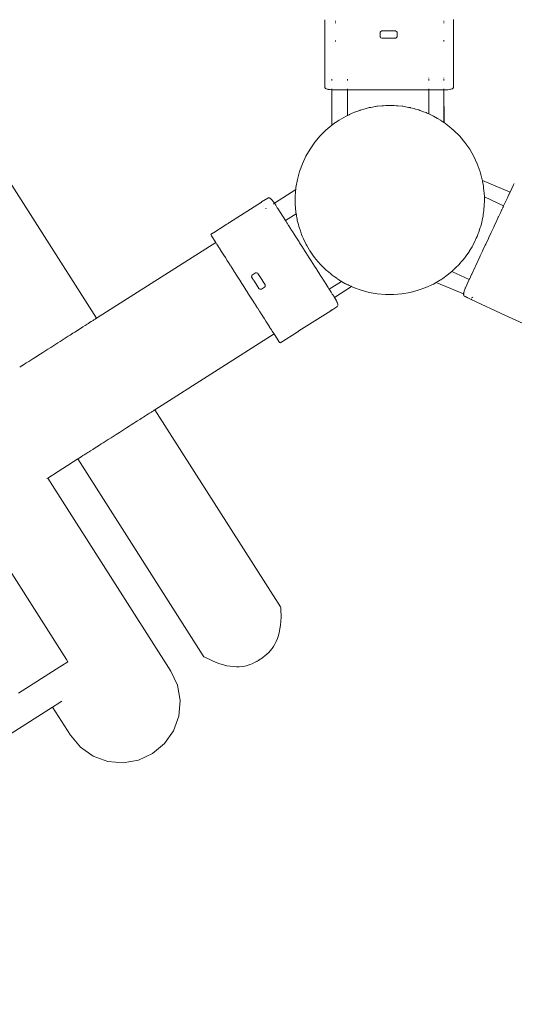
# Model space of a CAD drawing. Units: millimetres. Extents: x 1310 to 3615, y 912 to 1516.
# Drawn here: x 1583 to 1620, y 956 to 1029 of the extents above; entities that cross this region are included whole.
import ezdxf

# ---------------------------------------------------------------- set-up
doc = ezdxf.new("R2010")
doc.units = ezdxf.units.MM
doc.layers.get('Defpoints').update_dxf_attribs({"color": 250})
doc.layers.add('0-03 wymiary', color=6, linetype='Continuous', lineweight=5)
doc.layers.add('ProfileEdges_Nr_Pióra__7', color=7, linetype='Continuous', lineweight=18)
doc.styles.add('1-20 romans', font='romans.shx', dxfattribs={"width": 0.7, "height": 5})
doc.dimstyles.new('1-20', dxfattribs={"dimtxt": 5, "dimasz": 0.2, "dimexe": 2, "dimexo": 12.5, "dimgap": 1.25, "dimtad": 1, "dimdec": 0, "dimrnd": 0.5, "dimtxsty": '1-20 romans', "dimblk": 'BG dim mark', "dimcen": 0, "dimclrd": 256, "dimclre": 256, "dimclrt": 11, "dimadec": 0, "dimazin": 0, "dimtfac": 1, "dimtdec": 0, "dimtix": 1, "dimtmove": 1, "dimatfit": 3, "dimfxl": 0.5, "dimfxlon": 1, "dimarcsym": 0})

# ---------------------------------------------------------------- blocks, each defined once
blk = doc.blocks.new('BG dim mark')
for p, q in [((0, -10), (0, 10)), ((10, 0), (-10, 0))]:
    blk.add_line(p, q)
at = {"color": 0, "linetype": 'ByBlock', "const_width": 1.5}
blk.add_lwpolyline([(5, 5), (-5, -5)], dxfattribs=at)
blk = doc.blocks.new('*D39')
at = {"layer": '0-03 wymiary', "lineweight": -2, "transparency": 16777216}
for p, q in [((1462.361, 1182.464), (1460.261, 1182.464)), ((1462.261, 924.456), (1462.261, 1182.264)), ((1462.361, 924.256), (1460.261, 924.256))]:
    blk.add_line(p, q, dxfattribs=at)
at = {"layer": 'Defpoints', "color": 0, "transparency": 16777216}
for p in [(1462.261, 1182.464), (1610.466, 1182.464), (1498.224, 924.256)]:
    blk.add_point(p, dxfattribs=at)
at = {"layer": '0-03 wymiary', "lineweight": -2, "transparency": 16777216, "xscale": 0.2, "yscale": 0.2, "zscale": 0.2}
for p, rotation in [((1462.261, 1182.464), 90), ((1462.261, 924.256), 270)]:
    blk.add_blockref('BG dim mark', p, dxfattribs=dict(at, rotation=rotation))
at = {"layer": '0-03 wymiary', "color": 11, "transparency": 16777216, "insert": (1458.511, 1053.36), "char_height": 5, "attachment_point": 5, "rotation": 90, "style": '1-20 romans', "bg_fill": 3, "box_fill_scale": 1.1, "bg_fill_color": 256, "bg_fill_true_color": 13158600, "bg_fill_transparency": 0}
blk.add_mtext('258', dxfattribs=at)
blk = doc.blocks.new('*D40')
at = {"layer": '0-03 wymiary', "lineweight": -2, "transparency": 16777216}
for p, q in [((1478.701, 914.475), (1478.701, 912.375)), ((1478.901, 914.375), (1734.465, 914.375)), ((1734.665, 914.475), (1734.665, 912.375))]:
    blk.add_line(p, q, dxfattribs=at)
at = {"layer": 'Defpoints', "color": 0, "transparency": 16777216}
for p in [(1734.665, 968.917), (1478.701, 948.751), (1734.665, 914.375)]:
    blk.add_point(p, dxfattribs=at)
at = {"layer": '0-03 wymiary', "lineweight": -2, "transparency": 16777216, "xscale": 0.2, "yscale": 0.2, "zscale": 0.2, "rotation": 180}
blk.add_blockref('BG dim mark', (1478.701, 914.375), dxfattribs=at)
at = {"layer": '0-03 wymiary', "lineweight": -2, "transparency": 16777216, "xscale": 0.2, "yscale": 0.2, "zscale": 0.2}
blk.add_blockref('BG dim mark', (1734.665, 914.375), dxfattribs=at)
at = {"layer": '0-03 wymiary', "color": 11, "transparency": 16777216, "insert": (1606.683, 918.125), "char_height": 5, "attachment_point": 5, "style": '1-20 romans', "bg_fill": 3, "box_fill_scale": 1.1, "bg_fill_color": 256, "bg_fill_true_color": 13158600, "bg_fill_transparency": 0}
blk.add_mtext('256', dxfattribs=at)

msp = doc.modelspace()

# ---------------------------------------------------------------- linework, layer by layer
at = {"layer": 'ProfileEdges_Nr_Pióra__7', "linetype": 'Continuous', "flags": 128}
for points in [[(1605.884, 1029.44), (1605.884, 1029.399)], [(1605.884, 1029.399), (1605.884, 1029.356)], [(1605.884, 1029.356), (1605.884, 1029.343)], [(1605.884, 1029.343), (1605.884, 1029.322)], [(1605.884, 1029.322), (1605.884, 1029.301)], [(1605.885, 1029.238), (1605.884, 1029.301)], [(1605.884, 1028.036), (1605.884, 1029.236)], [(1606.677, 1029.364), (1606.677, 1029.342)], [(1606.677, 1029.329), (1606.677, 1029.313)], [(1606.677, 1029.231), (1606.677, 1029.22)], [(1606.677, 1029.22), (1606.677, 1029.206)], [(1606.677, 1029.206), (1606.677, 1029.189)], [(1614.775, 1029.366), (1614.775, 1029.342)], [(1614.775, 1029.342), (1614.775, 1029.329)], [(1614.775, 1029.329), (1614.775, 1029.313)], [(1614.775, 1029.232), (1614.775, 1029.192)], [(1615.495, 1029.423), (1615.495, 1029.449)], [(1615.495, 1029.365), (1615.495, 1029.423)], [(1615.495, 1029.356), (1615.495, 1029.325)], [(1615.495, 1029.272), (1615.495, 1029.325)], [(1615.495, 1029.272), (1615.495, 1029.236)], [(1615.495, 1029.235), (1615.495, 1028.036)], [(1610.009, 1028.383), (1610.01, 1028.47)], [(1610.023, 1028.504), (1610.01, 1028.47)], [(1610.025, 1028.51), (1610.039, 1028.527)], [(1610.039, 1028.527), (1610.077, 1028.574)], [(1610.133, 1028.604), (1610.077, 1028.574)], [(1610.176, 1028.613), (1610.133, 1028.604)], [(1610.176, 1028.613), (1610.303, 1028.613)], [(1610.303, 1028.613), (1610.319, 1028.613)], [(1610.319, 1028.613), (1610.585, 1028.612)], [(1610.585, 1028.612), (1610.601, 1028.612)], [(1610.601, 1028.612), (1610.867, 1028.612)], [(1610.867, 1028.612), (1610.884, 1028.612)], [(1610.884, 1028.612), (1611.149, 1028.611)], [(1611.165, 1028.605), (1611.149, 1028.611)], [(1611.189, 1028.597), (1611.165, 1028.605)], [(1611.255, 1028.545), (1611.189, 1028.597)], [(1611.277, 1028.51), (1611.255, 1028.545)], [(1611.292, 1028.47), (1611.277, 1028.51)], [(1611.292, 1028.204), (1611.292, 1028.47)], [(1605.884, 1027.936), (1605.884, 1028.036)], [(1605.884, 1027.936), (1605.884, 1027.895)], [(1605.884, 1027.83), (1605.884, 1027.895)], [(1605.884, 1027.79), (1605.884, 1027.83)], [(1605.884, 1027.79), (1605.884, 1027.327)], [(1605.887, 1027.327), (1605.884, 1027.79)], [(1606.678, 1027.904), (1606.678, 1027.877)], [(1606.678, 1027.852), (1606.678, 1027.834)], [(1606.678, 1027.834), (1606.678, 1027.824)], [(1610.009, 1028.383), (1610.01, 1028.204)], [(1610.023, 1028.17), (1610.01, 1028.204)], [(1610.038, 1028.148), (1610.025, 1028.164)], [(1610.077, 1028.1), (1610.038, 1028.148)], [(1610.154, 1028.063), (1610.077, 1028.1)], [(1610.154, 1028.063), (1610.303, 1028.063)], [(1610.303, 1028.063), (1610.318, 1028.063)], [(1610.318, 1028.063), (1610.585, 1028.063)], [(1610.585, 1028.063), (1610.6, 1028.063)], [(1610.6, 1028.063), (1610.868, 1028.063)], [(1610.868, 1028.063), (1610.883, 1028.063)], [(1610.883, 1028.063), (1611.149, 1028.063)], [(1611.15, 1028.064), (1611.165, 1028.069)], [(1611.165, 1028.069), (1611.189, 1028.078)], [(1611.189, 1028.078), (1611.255, 1028.129)], [(1611.255, 1028.129), (1611.277, 1028.164)], [(1611.277, 1028.164), (1611.292, 1028.204)], [(1614.776, 1027.906), (1614.776, 1027.879)], [(1614.776, 1027.853), (1614.776, 1027.824)], [(1615.495, 1027.859), (1615.494, 1027.807)], [(1615.494, 1027.705), (1615.494, 1027.807)], [(1615.494, 1027.549), (1615.494, 1027.705)], [(1615.495, 1028.036), (1615.495, 1027.936)], [(1615.495, 1027.936), (1615.495, 1027.859)], [(1605.884, 1027.327), (1605.884, 1027.262)], [(1605.884, 1027.22), (1605.884, 1027.262)], [(1605.884, 1027.22), (1605.884, 1027.208)], [(1605.884, 1027.208), (1605.884, 1025.006)], [(1605.89, 1026.577), (1605.884, 1027.208)], [(1605.887, 1027.268), (1605.887, 1027.319)], [(1605.887, 1027.223), (1605.887, 1027.255)], [(1605.89, 1026.577), (1605.887, 1027.206)], [(1615.492, 1027.206), (1615.49, 1026.439)], [(1615.492, 1027.327), (1615.493, 1027.506)], [(1615.492, 1027.298), (1615.494, 1027.327)], [(1615.492, 1027.298), (1615.492, 1027.327)], [(1615.493, 1027.242), (1615.492, 1027.285)], [(1615.492, 1027.243), (1615.492, 1027.285)], [(1615.494, 1027.208), (1615.492, 1027.233)], [(1615.492, 1027.233), (1615.492, 1027.209)], [(1615.492, 1027.206), (1615.495, 1024.975)], [(1615.493, 1027.538), (1615.494, 1027.549)], [(1615.493, 1027.538), (1615.493, 1027.506)], [(1615.493, 1027.506), (1615.494, 1027.327)], [(1615.494, 1027.208), (1615.494, 1027.238)], [(1615.495, 1024.975), (1615.494, 1027.208)], [(1605.891, 1026.47), (1605.889, 1026.375)], [(1605.889, 1026.375), (1605.894, 1025.83)], [(1605.89, 1026.545), (1605.89, 1026.577)], [(1605.891, 1026.47), (1605.89, 1026.545)], [(1615.49, 1026.439), (1615.488, 1026.197)], [(1615.489, 1025.982), (1615.488, 1026.197)], [(1605.894, 1025.663), (1605.894, 1025.83)], [(1605.894, 1025.663), (1605.896, 1025.389)], [(1615.489, 1025.982), (1615.485, 1025.576)], [(1615.485, 1025.576), (1615.485, 1025.487)], [(1615.485, 1025.486), (1615.485, 1025.411)], [(1605.884, 1024.975), (1605.884, 1025.006)], [(1605.884, 1024.975), (1605.884, 1024.436)], [(1605.892, 1024.936), (1605.884, 1024.975)], [(1605.898, 1024.902), (1605.892, 1024.936)], [(1605.896, 1025.389), (1605.896, 1025.344)], [(1605.896, 1025.344), (1605.898, 1025.024)], [(1605.898, 1025.024), (1605.898, 1025.008)], [(1605.898, 1025.008), (1605.898, 1024.982)], [(1605.898, 1024.982), (1605.898, 1024.902)], [(1606.413, 1025.008), (1606.413, 1024.99)], [(1606.413, 1024.99), (1606.413, 1024.967)], [(1606.413, 1024.966), (1606.413, 1024.938)], [(1606.413, 1024.936), (1606.413, 1024.903)], [(1607.586, 1025.006), (1607.586, 1024.99)], [(1607.586, 1024.986), (1607.586, 1024.965)], [(1607.586, 1024.931), (1607.586, 1024.901)], [(1613.65, 1025.106), (1613.65, 1025.088)], [(1613.65, 1025.008), (1613.65, 1024.992)], [(1613.65, 1024.99), (1613.65, 1024.968)], [(1613.65, 1024.936), (1613.65, 1024.906)], [(1614.755, 1025.106), (1614.755, 1025.085)], [(1614.755, 1025.007), (1614.755, 1024.99)], [(1614.755, 1024.99), (1614.755, 1024.965)], [(1614.755, 1024.936), (1614.755, 1024.901)], [(1614.778, 1025.106), (1614.778, 1025.085)], [(1614.778, 1025.006), (1614.778, 1024.99)], [(1614.778, 1024.99), (1614.778, 1024.965)], [(1614.778, 1024.936), (1614.778, 1024.901)], [(1615.482, 1024.862), (1615.48, 1024.456)], [(1615.481, 1025.008), (1615.481, 1024.982)], [(1615.481, 1024.982), (1615.483, 1024.956)], [(1615.481, 1024.954), (1615.482, 1024.862)], [(1615.485, 1025.325), (1615.483, 1025.02)], [(1615.485, 1025.411), (1615.485, 1025.401)], [(1615.485, 1025.401), (1615.485, 1025.325)], [(1615.493, 1024.905), (1615.485, 1024.631)], [(1615.495, 1024.971), (1615.493, 1024.905)], [(1615.495, 1024.436), (1615.495, 1024.971)], [(1605.893, 1024.397), (1605.884, 1024.436)], [(1605.909, 1024.368), (1605.893, 1024.397)], [(1605.925, 1024.339), (1605.92, 1024.35)], [(1605.925, 1024.339), (1605.946, 1024.314)], [(1605.946, 1024.314), (1605.965, 1024.305)], [(1606.016, 1024.276), (1605.981, 1024.295)], [(1606.086, 1024.257), (1606.016, 1024.276)], [(1606.097, 1024.255), (1606.086, 1024.257)], [(1606.132, 1024.247), (1606.112, 1024.249)], [(1606.132, 1024.247), (1606.164, 1024.244)], [(1606.164, 1024.244), (1606.178, 1024.241)], [(1606.178, 1024.241), (1606.198, 1024.234)], [(1606.198, 1024.234), (1606.288, 1024.229)], [(1606.413, 1024.217), (1606.293, 1024.228)], [(1606.412, 1024.283), (1606.413, 1024.256)], [(1606.413, 1024.234), (1606.413, 1024.222)], [(1606.413, 1024.217), (1606.413, 1021.571)], [(1606.421, 1024.216), (1606.432, 1024.216)], [(1606.432, 1024.216), (1606.457, 1024.216)], [(1606.457, 1024.216), (1606.476, 1024.216)], [(1606.476, 1024.216), (1606.596, 1024.216)], [(1606.596, 1024.216), (1606.649, 1024.216)], [(1606.649, 1024.216), (1606.812, 1024.216)], [(1606.812, 1024.216), (1606.884, 1024.216)], [(1606.884, 1024.216), (1607.586, 1024.216)], [(1607.586, 1024.274), (1607.586, 1024.253)], [(1607.586, 1024.232), (1607.586, 1024.22)], [(1607.586, 1024.216), (1607.586, 1022.305)], [(1607.586, 1024.216), (1607.618, 1024.216)], [(1607.625, 1024.216), (1607.723, 1024.216)], [(1607.723, 1024.216), (1607.742, 1024.216)], [(1607.742, 1024.216), (1607.904, 1024.216)], [(1607.904, 1024.216), (1607.934, 1024.216)], [(1607.934, 1024.216), (1608.157, 1024.216)], [(1608.157, 1024.216), (1608.195, 1024.216)], [(1608.195, 1024.216), (1608.474, 1024.216)], [(1608.474, 1024.216), (1608.519, 1024.216)], [(1608.519, 1024.216), (1608.847, 1024.216)], [(1608.847, 1024.216), (1608.898, 1024.216)], [(1608.898, 1024.216), (1609.266, 1024.216)], [(1609.266, 1024.216), (1609.321, 1024.216)], [(1609.321, 1024.216), (1609.721, 1024.216)], [(1609.721, 1024.216), (1609.778, 1024.216)], [(1609.778, 1024.216), (1610.198, 1024.216)], [(1610.257, 1024.218), (1610.198, 1024.216)], [(1610.685, 1024.218), (1610.257, 1024.218)], [(1610.745, 1024.218), (1610.685, 1024.218)], [(1610.805, 1024.217), (1610.745, 1024.218)], [(1611.23, 1024.217), (1610.805, 1024.217)], [(1611.288, 1024.218), (1611.23, 1024.217)], [(1611.7, 1024.218), (1611.288, 1024.218)], [(1611.756, 1024.217), (1611.7, 1024.218)], [(1612.141, 1024.217), (1611.756, 1024.217)], [(1612.194, 1024.217), (1612.141, 1024.217)], [(1612.544, 1024.217), (1612.194, 1024.217)], [(1612.592, 1024.217), (1612.544, 1024.217)], [(1612.896, 1024.216), (1612.592, 1024.217)], [(1612.938, 1024.216), (1612.896, 1024.216)], [(1612.938, 1024.216), (1613.19, 1024.217)], [(1613.19, 1024.217), (1613.224, 1024.217)], [(1613.224, 1024.217), (1613.417, 1024.216)], [(1613.417, 1024.216), (1613.441, 1024.216)], [(1613.441, 1024.216), (1613.572, 1024.216)], [(1613.572, 1024.216), (1613.585, 1024.216)], [(1613.585, 1024.216), (1613.65, 1024.216)], [(1613.65, 1024.283), (1613.65, 1024.257)], [(1613.65, 1024.216), (1613.65, 1022.413)], [(1614.284, 1024.216), (1613.65, 1024.216)], [(1614.448, 1024.216), (1614.284, 1024.216)], [(1614.52, 1024.216), (1614.448, 1024.216)], [(1614.64, 1024.216), (1614.52, 1024.216)], [(1614.692, 1024.216), (1614.64, 1024.216)], [(1614.736, 1024.216), (1614.692, 1024.216)], [(1614.736, 1024.216), (1614.755, 1024.216)], [(1614.755, 1024.283), (1614.755, 1024.253)], [(1614.755, 1024.232), (1614.755, 1024.221)], [(1614.755, 1024.216), (1614.769, 1024.216)], [(1614.755, 1021.785), (1614.755, 1024.216)], [(1614.778, 1024.283), (1614.778, 1024.253)], [(1614.778, 1024.232), (1614.778, 1024.221)], [(1614.778, 1024.216), (1614.78, 1021.767)], [(1614.778, 1024.216), (1614.958, 1024.216)], [(1615.076, 1024.223), (1614.958, 1024.216)], [(1615.18, 1024.234), (1615.076, 1024.223)], [(1615.18, 1024.234), (1615.267, 1024.249)], [(1615.267, 1024.249), (1615.282, 1024.255)], [(1615.363, 1024.276), (1615.293, 1024.257)], [(1615.406, 1024.298), (1615.363, 1024.276)], [(1615.406, 1024.298), (1615.433, 1024.314)], [(1615.433, 1024.314), (1615.454, 1024.339)], [(1615.47, 1024.365), (1615.454, 1024.339)], [(1615.486, 1024.397), (1615.47, 1024.365)], [(1615.484, 1024.587), (1615.48, 1024.456)], [(1615.485, 1024.631), (1615.484, 1024.587)], [(1615.495, 1024.436), (1615.486, 1024.397)], [(1607.934, 1022.466), (1608.044, 1022.517)], [(1608.044, 1022.517), (1608.113, 1022.542)], [(1608.113, 1022.542), (1608.195, 1022.572)], [(1608.195, 1022.572), (1608.422, 1022.654)], [(1608.422, 1022.654), (1608.496, 1022.681)], [(1608.519, 1022.689), (1608.496, 1022.681)], [(1608.623, 1022.727), (1608.519, 1022.689)], [(1608.623, 1022.727), (1608.791, 1022.772)], [(1608.791, 1022.772), (1608.898, 1022.8)], [(1608.898, 1022.8), (1609.208, 1022.883)], [(1609.218, 1022.885), (1609.321, 1022.903)], [(1609.321, 1022.903), (1609.662, 1022.963)], [(1609.662, 1022.963), (1609.695, 1022.968)], [(1609.778, 1022.982), (1609.695, 1022.968)], [(1609.825, 1022.991), (1609.778, 1022.982)], [(1609.825, 1022.991), (1610.138, 1023.018)], [(1610.138, 1023.018), (1610.257, 1023.028)], [(1610.257, 1023.028), (1610.438, 1023.044)], [(1610.438, 1023.044), (1610.626, 1023.043)], [(1610.626, 1023.043), (1610.745, 1023.043)], [(1610.745, 1023.043), (1610.864, 1023.043)], [(1611.054, 1023.043), (1610.864, 1023.043)], [(1611.054, 1023.043), (1611.23, 1023.027)], [(1611.23, 1023.027), (1611.347, 1023.016)], [(1611.347, 1023.016), (1611.668, 1022.988)], [(1611.668, 1022.988), (1611.7, 1022.982)], [(1611.7, 1022.982), (1611.813, 1022.962)], [(1611.813, 1022.962), (1612.141, 1022.903)], [(1612.141, 1022.903), (1612.249, 1022.884)], [(1612.249, 1022.884), (1612.274, 1022.88)], [(1612.274, 1022.88), (1612.544, 1022.807)], [(1612.544, 1022.807), (1612.643, 1022.78)], [(1612.643, 1022.78), (1612.868, 1022.719)], [(1612.868, 1022.719), (1612.896, 1022.709)], [(1612.896, 1022.709), (1612.984, 1022.677)], [(1612.984, 1022.677), (1613.19, 1022.602)], [(1613.19, 1022.602), (1613.261, 1022.576)], [(1613.417, 1022.519), (1613.261, 1022.576)], [(1613.447, 1022.508), (1613.417, 1022.519)], [(1579.521, 1021.83), (1588.861, 1007.168)], [(1606.682, 1021.763), (1606.884, 1021.904)], [(1606.884, 1021.904), (1606.951, 1021.951)], [(1607.485, 1022.258), (1606.951, 1021.951)], [(1607.485, 1022.258), (1607.586, 1022.305)], [(1607.586, 1022.305), (1607.611, 1022.316)], [(1607.611, 1022.316), (1607.625, 1022.323)], [(1607.625, 1022.323), (1607.702, 1022.358)], [(1607.702, 1022.358), (1607.742, 1022.377)], [(1607.742, 1022.377), (1607.87, 1022.437)], [(1607.87, 1022.437), (1607.934, 1022.466)], [(1613.447, 1022.508), (1613.468, 1022.498)], [(1613.572, 1022.449), (1613.468, 1022.498)], [(1613.572, 1022.449), (1613.598, 1022.437)], [(1613.598, 1022.437), (1613.65, 1022.413)], [(1613.65, 1022.413), (1614.005, 1022.246)], [(1614.005, 1022.246), (1614.284, 1022.084)], [(1614.333, 1022.056), (1614.284, 1022.084)], [(1614.52, 1021.947), (1614.333, 1022.056)], [(1614.537, 1021.938), (1614.52, 1021.947)], [(1614.551, 1021.928), (1614.537, 1021.938)], [(1614.551, 1021.928), (1614.692, 1021.829)], [(1614.702, 1021.822), (1614.755, 1021.785)], [(1614.755, 1021.785), (1614.77, 1021.774)], [(1605.974, 1021.203), (1605.537, 1020.769)], [(1606.413, 1021.569), (1605.974, 1021.203)], [(1606.413, 1021.569), (1606.413, 1021.558)], [(1606.42, 1021.576), (1606.446, 1021.598)], [(1606.446, 1021.598), (1606.476, 1021.619)], [(1606.476, 1021.619), (1606.496, 1021.632)], [(1606.496, 1021.632), (1606.649, 1021.74)], [(1606.682, 1021.763), (1606.649, 1021.74)], [(1615.041, 1021.583), (1614.78, 1021.767)], [(1615.041, 1021.583), (1615.512, 1021.187)], [(1615.512, 1021.187), (1615.947, 1020.751)], [(1605.141, 1020.298), (1605.537, 1020.769)], [(1616.342, 1020.278), (1615.947, 1020.751)], [(1604.478, 1019.261), (1604.786, 1019.794)], [(1605.141, 1020.298), (1604.786, 1019.794)], [(1616.342, 1020.278), (1616.695, 1019.773)], [(1616.695, 1019.773), (1617.001, 1019.239)], [(1604.216, 1018.703), (1604.478, 1019.261)], [(1617.001, 1019.239), (1617.261, 1018.68)], [(1604.005, 1018.125), (1603.844, 1017.53)], [(1604.005, 1018.125), (1604.216, 1018.703)], [(1617.261, 1018.68), (1617.47, 1018.101)], [(1603.736, 1016.924), (1603.844, 1017.53)], [(1617.47, 1018.101), (1617.629, 1017.506)], [(1617.64, 1017.442), (1617.629, 1017.506)], [(1617.64, 1017.442), (1619.706, 1016.587)], [(1617.64, 1017.442), (1617.648, 1017.397)], [(1617.648, 1017.397), (1617.653, 1017.369)], [(1602.129, 1015.755), (1603.723, 1016.77)], [(1603.709, 1016.623), (1603.716, 1016.691)], [(1603.716, 1016.691), (1603.721, 1016.747)], [(1603.721, 1016.747), (1603.723, 1016.77)], [(1603.736, 1016.924), (1603.723, 1016.77)], [(1617.653, 1017.369), (1617.674, 1017.249)], [(1617.674, 1017.249), (1617.688, 1017.168)], [(1617.688, 1017.168), (1617.715, 1017.012)], [(1617.715, 1017.012), (1617.735, 1016.899)], [(1617.787, 1016.286), (1617.735, 1016.893)], [(1619.955, 1017.121), (1619.706, 1016.587)], [(1619.955, 1017.121), (1620.019, 1017.23)], [(1601.629, 1016.131), (1601.178, 1015.844)], [(1601.178, 1015.844), (1601.62, 1016.108)], [(1601.629, 1016.131), (1601.667, 1016.144)], [(1601.667, 1016.144), (1601.703, 1016.148)], [(1601.703, 1016.148), (1601.733, 1016.149)], [(1601.765, 1016.144), (1601.733, 1016.149)], [(1601.794, 1016.131), (1601.765, 1016.144)], [(1601.794, 1016.131), (1601.835, 1016.106)], [(1601.835, 1016.106), (1601.889, 1016.057)], [(1601.896, 1016.049), (1601.909, 1016.039)], [(1601.968, 1015.974), (1601.909, 1016.039)], [(1601.968, 1015.974), (1602.034, 1015.892)], [(1603.68, 1015.695), (1603.681, 1016.186)], [(1603.682, 1016.31), (1603.681, 1016.186)], [(1603.682, 1016.31), (1603.688, 1016.372)], [(1603.688, 1016.372), (1603.696, 1016.474)], [(1603.696, 1016.474), (1603.709, 1016.623)], [(1617.787, 1016.286), (1617.787, 1016.219)], [(1619.223, 1015.55), (1617.787, 1016.219)], [(1617.787, 1016.219), (1617.787, 1016.19)], [(1617.787, 1016.19), (1617.787, 1016.175)], [(1617.787, 1016.175), (1617.787, 1016.089)], [(1617.787, 1016.089), (1617.787, 1016.047)], [(1617.787, 1016.047), (1617.787, 1015.902)], [(1617.787, 1015.902), (1617.787, 1015.835)], [(1619.507, 1016.159), (1619.223, 1015.55)], [(1619.595, 1016.348), (1619.507, 1016.159)], [(1619.607, 1016.373), (1619.595, 1016.348)], [(1619.671, 1016.511), (1619.607, 1016.373)], [(1619.679, 1016.529), (1619.671, 1016.511)], [(1619.703, 1016.58), (1619.679, 1016.529)], [(1598.786, 1014.32), (1601.174, 1015.842)], [(1601.154, 1015.812), (1601.176, 1015.828)], [(1601.176, 1015.828), (1601.197, 1015.841)], [(1601.485, 1015.345), (1601.497, 1015.352)], [(1601.497, 1015.352), (1601.51, 1015.361)], [(1601.537, 1015.378), (1601.551, 1015.387)], [(1602.034, 1015.892), (1602.103, 1015.797)], [(1602.04, 1015.698), (1602.057, 1015.709)], [(1602.097, 1015.735), (1602.107, 1015.741)], [(1602.129, 1015.755), (1602.103, 1015.797)], [(1602.154, 1015.717), (1602.129, 1015.755)], [(1602.163, 1015.702), (1602.154, 1015.717)], [(1602.23, 1015.597), (1602.163, 1015.702)], [(1602.256, 1015.557), (1602.23, 1015.597)], [(1602.347, 1015.414), (1602.256, 1015.557)], [(1602.382, 1015.358), (1602.347, 1015.414)], [(1602.958, 1014.454), (1602.382, 1015.358)], [(1603.733, 1015.081), (1603.68, 1015.695)], [(1617.745, 1015.209), (1617.731, 1015.057)], [(1617.754, 1015.305), (1617.745, 1015.209)], [(1617.774, 1015.535), (1617.754, 1015.305)], [(1617.774, 1015.535), (1617.776, 1015.552)], [(1617.776, 1015.552), (1617.783, 1015.634)], [(1617.783, 1015.634), (1617.786, 1015.67)], [(1617.786, 1015.67), (1617.787, 1015.835)], [(1619.076, 1015.234), (1618.983, 1015.036)], [(1619.089, 1015.264), (1619.076, 1015.234)], [(1619.157, 1015.408), (1619.089, 1015.264)], [(1619.165, 1015.427), (1619.157, 1015.408)], [(1619.206, 1015.514), (1619.165, 1015.427)], [(1619.223, 1015.55), (1619.209, 1015.521)], [(1602.958, 1014.454), (1603.754, 1014.961)], [(1602.992, 1014.401), (1602.958, 1014.454)], [(1603.754, 1014.961), (1603.733, 1015.081)], [(1603.754, 1014.961), (1603.764, 1014.901)], [(1603.769, 1014.877), (1603.764, 1014.901)], [(1603.79, 1014.757), (1603.769, 1014.877)], [(1603.797, 1014.712), (1603.79, 1014.757)], [(1603.829, 1014.532), (1603.797, 1014.712)], [(1603.839, 1014.474), (1603.829, 1014.532)], [(1603.9, 1014.244), (1603.84, 1014.471)], [(1617.607, 1014.388), (1617.623, 1014.45)], [(1617.623, 1014.45), (1617.63, 1014.493)], [(1617.63, 1014.493), (1617.647, 1014.581)], [(1617.689, 1014.817), (1617.647, 1014.581)], [(1617.707, 1014.918), (1617.689, 1014.817)], [(1617.731, 1015.057), (1617.707, 1014.918)], [(1618.828, 1014.704), (1618.692, 1014.412)], [(1618.849, 1014.749), (1618.828, 1014.704)], [(1618.965, 1014.997), (1618.849, 1014.749)], [(1618.983, 1015.036), (1618.965, 1014.997)], [(1597.581, 1013.552), (1598.593, 1014.197)], [(1598.593, 1014.197), (1598.677, 1014.25)], [(1598.677, 1014.25), (1598.742, 1014.292)], [(1598.742, 1014.292), (1598.786, 1014.32)], [(1603, 1014.388), (1602.992, 1014.401)], [(1603.068, 1014.282), (1603, 1014.388)], [(1603.084, 1014.258), (1603.068, 1014.282)], [(1603.184, 1014.1), (1603.084, 1014.258)], [(1603.206, 1014.066), (1603.184, 1014.1)], [(1603.337, 1013.86), (1603.206, 1014.066)], [(1603.363, 1013.818), (1603.337, 1013.86)], [(1603.522, 1013.57), (1603.363, 1013.818)], [(1603.919, 1014.172), (1603.9, 1014.244)], [(1603.963, 1014.008), (1603.919, 1014.172)], [(1603.963, 1014.008), (1603.993, 1013.895)], [(1603.993, 1013.895), (1603.997, 1013.879)], [(1604.019, 1013.818), (1603.997, 1013.879)], [(1604.042, 1013.755), (1604.019, 1013.818)], [(1604.13, 1013.511), (1604.042, 1013.755)], [(1617.463, 1013.856), (1617.365, 1013.589)], [(1617.486, 1013.941), (1617.463, 1013.856)], [(1617.514, 1014.046), (1617.486, 1013.941)], [(1617.589, 1014.323), (1617.514, 1014.046)], [(1617.589, 1014.323), (1617.607, 1014.388)], [(1618.489, 1013.977), (1618.323, 1013.621)], [(1618.515, 1014.032), (1618.489, 1013.977)], [(1618.668, 1014.361), (1618.515, 1014.032)], [(1618.692, 1014.412), (1618.668, 1014.361)], [(1597.402, 1013.437), (1597.4, 1013.423)], [(1597.4, 1013.423), (1597.412, 1013.379)], [(1597.423, 1013.451), (1597.402, 1013.437)], [(1597.412, 1013.379), (1597.445, 1013.314)], [(1597.472, 1013.482), (1597.423, 1013.451)], [(1597.445, 1013.314), (1597.752, 1012.832)], [(1597.48, 1013.487), (1597.506, 1013.504)], [(1597.506, 1013.504), (1597.551, 1013.532)], [(1597.551, 1013.532), (1597.581, 1013.552)], [(1603.553, 1013.521), (1603.522, 1013.57)], [(1603.735, 1013.236), (1603.553, 1013.521)], [(1603.769, 1013.182), (1603.735, 1013.236)], [(1603.97, 1012.867), (1603.769, 1013.182)], [(1604.16, 1013.431), (1604.13, 1013.511)], [(1604.207, 1013.3), (1604.16, 1013.431)], [(1604.3, 1013.099), (1604.207, 1013.3)], [(1604.337, 1013.02), (1604.3, 1013.099)], [(1604.466, 1012.741), (1604.337, 1013.02)], [(1617.138, 1013.035), (1617.092, 1012.937)], [(1617.185, 1013.135), (1617.138, 1013.035)], [(1617.251, 1013.277), (1617.185, 1013.135)], [(1617.328, 1013.486), (1617.251, 1013.277)], [(1617.365, 1013.589), (1617.328, 1013.486)], [(1618.094, 1013.129), (1617.916, 1012.748)], [(1618.122, 1013.189), (1618.094, 1013.129)], [(1618.296, 1013.563), (1618.122, 1013.189)], [(1618.323, 1013.621), (1618.296, 1013.563)], [(1597.752, 1012.832), (1588.861, 1007.168)], [(1597.758, 1012.823), (1597.773, 1012.799)], [(1597.774, 1012.798), (1597.799, 1012.758)], [(1597.801, 1012.756), (1597.836, 1012.7)], [(1597.838, 1012.697), (1597.883, 1012.626)], [(1597.885, 1012.623), (1597.94, 1012.537)], [(1597.942, 1012.533), (1598.007, 1012.432)], [(1598.009, 1012.428), (1598.083, 1012.313)], [(1598.085, 1012.309), (1598.167, 1012.18)], [(1604.006, 1012.809), (1603.97, 1012.867)], [(1604.22, 1012.474), (1604.006, 1012.809)], [(1604.258, 1012.413), (1604.22, 1012.474)], [(1604.48, 1012.066), (1604.258, 1012.413)], [(1604.505, 1012.675), (1604.466, 1012.741)], [(1604.505, 1012.675), (1604.549, 1012.598)], [(1604.746, 1012.255), (1604.549, 1012.598)], [(1604.773, 1012.207), (1604.746, 1012.255)], [(1616.685, 1012.193), (1616.868, 1012.508)], [(1616.922, 1012.601), (1616.868, 1012.508)], [(1616.99, 1012.719), (1616.922, 1012.601)], [(1617.092, 1012.937), (1616.99, 1012.719)], [(1617.682, 1012.246), (1617.655, 1012.187)], [(1617.859, 1012.625), (1617.682, 1012.246)], [(1617.887, 1012.686), (1617.859, 1012.625)], [(1617.916, 1012.748), (1617.887, 1012.686)], [(1598.171, 1012.175), (1598.261, 1012.033)], [(1598.264, 1012.028), (1598.363, 1011.874)], [(1598.366, 1011.868), (1598.472, 1011.702)], [(1598.476, 1011.696), (1598.588, 1011.52)], [(1598.592, 1011.513), (1598.711, 1011.327)], [(1604.519, 1012.004), (1604.48, 1012.066)], [(1604.559, 1011.942), (1604.519, 1012.004)], [(1604.782, 1011.592), (1604.559, 1011.942)], [(1604.793, 1012.179), (1604.773, 1012.207)], [(1604.82, 1011.531), (1604.782, 1011.592)], [(1604.845, 1012.105), (1604.793, 1012.179)], [(1605.039, 1011.188), (1604.82, 1011.531)], [(1605.051, 1011.809), (1604.845, 1012.105)], [(1605.051, 1011.809), (1605.073, 1011.778)], [(1605.073, 1011.778), (1605.124, 1011.704)], [(1605.376, 1011.403), (1605.126, 1011.702)], [(1616.174, 1011.501), (1616.112, 1011.428)], [(1616.327, 1011.683), (1616.174, 1011.501)], [(1616.37, 1011.744), (1616.327, 1011.683)], [(1616.428, 1011.826), (1616.37, 1011.744)], [(1616.625, 1012.107), (1616.428, 1011.826)], [(1616.625, 1012.107), (1616.681, 1012.187)], [(1617.457, 1011.764), (1617.297, 1011.421)], [(1617.484, 1011.821), (1617.457, 1011.764)], [(1617.655, 1012.187), (1617.484, 1011.821)], [(1598.715, 1011.32), (1598.84, 1011.125)], [(1598.844, 1011.118), (1598.974, 1010.914)], [(1598.979, 1010.907), (1599.113, 1010.696)], [(1605.076, 1011.129), (1605.039, 1011.188)], [(1605.284, 1010.803), (1605.076, 1011.129)], [(1605.32, 1010.747), (1605.284, 1010.803)], [(1605.434, 1011.334), (1605.376, 1011.403)], [(1605.521, 1011.23), (1605.434, 1011.334)], [(1605.689, 1011.061), (1605.521, 1011.23)], [(1605.753, 1010.997), (1605.689, 1011.061)], [(1605.955, 1010.794), (1605.753, 1010.997)], [(1606, 1010.757), (1605.955, 1010.794)], [(1615.494, 1010.777), (1615.422, 1010.717)], [(1615.511, 1010.794), (1615.494, 1010.777)], [(1615.547, 1010.83), (1615.511, 1010.794)], [(1615.668, 1010.95), (1615.547, 1010.83)], [(1615.718, 1011), (1615.668, 1010.95)], [(1615.835, 1011.116), (1615.718, 1011)], [(1615.835, 1011.116), (1615.878, 1011.16)], [(1615.878, 1011.16), (1615.93, 1011.212)], [(1615.939, 1011.221), (1616.112, 1011.428)], [(1617.105, 1011.008), (1616.978, 1010.737)], [(1617.127, 1011.056), (1617.105, 1011.008)], [(1617.272, 1011.367), (1617.127, 1011.056)], [(1617.297, 1011.421), (1617.272, 1011.367)], [(1599.117, 1010.689), (1599.255, 1010.472)], [(1599.26, 1010.465), (1599.401, 1010.243)], [(1599.406, 1010.235), (1599.55, 1010.01)], [(1600.434, 1010.264), (1600.442, 1010.347)], [(1600.438, 1010.244), (1600.434, 1010.264)], [(1600.443, 1010.222), (1600.44, 1010.236)], [(1600.459, 1010.385), (1600.442, 1010.347)], [(1600.583, 1010.002), (1600.443, 1010.222)], [(1600.485, 1010.419), (1600.459, 1010.385)], [(1600.709, 1010.561), (1600.485, 1010.419)], [(1600.751, 1010.571), (1600.709, 1010.561)], [(1600.793, 1010.57), (1600.751, 1010.571)], [(1600.793, 1010.57), (1600.871, 1010.543)], [(1600.871, 1010.543), (1600.888, 1010.53)], [(1600.893, 1010.526), (1600.905, 1010.516)], [(1601.045, 1010.296), (1600.905, 1010.516)], [(1601.197, 1010.058), (1601.049, 1010.291)], [(1601.349, 1009.82), (1601.201, 1010.053)], [(1605.512, 1010.446), (1605.32, 1010.747)], [(1605.545, 1010.395), (1605.512, 1010.446)], [(1605.715, 1010.127), (1605.545, 1010.395)], [(1605.744, 1010.081), (1605.715, 1010.127)], [(1605.889, 1009.853), (1605.744, 1010.081)], [(1606.067, 1010.7), (1606, 1010.757)], [(1606.303, 1010.501), (1606.067, 1010.7)], [(1606.365, 1010.449), (1606.303, 1010.501)], [(1606.427, 1010.397), (1606.365, 1010.449)], [(1606.577, 1010.291), (1606.427, 1010.397)], [(1606.637, 1010.249), (1606.577, 1010.291)], [(1606.808, 1010.129), (1606.637, 1010.249)], [(1606.817, 1010.123), (1606.856, 1010.097)], [(1606.93, 1010.043), (1606.856, 1010.097)], [(1606.982, 1010.013), (1606.93, 1010.043)], [(1614.517, 1010.03), (1614.448, 1009.99)], [(1614.541, 1010.047), (1614.517, 1010.03)], [(1614.685, 1010.147), (1614.541, 1010.047)], [(1615.022, 1010.382), (1614.685, 1010.147)], [(1615.022, 1010.382), (1615.356, 1010.661)], [(1615.401, 1010.699), (1615.356, 1010.661)], [(1616.66, 1010.053), (1615.356, 1010.661)], [(1615.422, 1010.717), (1615.401, 1010.699)], [(1616.66, 1010.053), (1616.377, 1009.446)], [(1616.687, 1010.111), (1616.66, 1010.053)], [(1616.693, 1010.124), (1616.687, 1010.111)], [(1616.747, 1010.24), (1616.693, 1010.124)], [(1616.758, 1010.265), (1616.747, 1010.24)], [(1616.838, 1010.436), (1616.758, 1010.265)], [(1616.854, 1010.471), (1616.838, 1010.436)], [(1616.959, 1010.695), (1616.854, 1010.471)], [(1616.978, 1010.737), (1616.959, 1010.695)], [(1599.555, 1010.002), (1599.7, 1009.774)], [(1599.705, 1009.766), (1599.852, 1009.536)], [(1599.857, 1009.528), (1600.004, 1009.298)], [(1600.009, 1009.29), (1600.155, 1009.06)], [(1600.734, 1009.763), (1600.587, 1009.996)], [(1600.885, 1009.525), (1600.738, 1009.757)], [(1600.964, 1009.4), (1600.889, 1009.519)], [(1600.964, 1009.4), (1600.995, 1009.37)], [(1601.05, 1009.339), (1600.995, 1009.37)], [(1601.104, 1009.332), (1601.05, 1009.339)], [(1601.115, 1009.331), (1601.104, 1009.332)], [(1601.132, 1009.329), (1601.115, 1009.331)], [(1601.132, 1009.329), (1601.174, 1009.338)], [(1601.247, 1009.383), (1601.174, 1009.338)], [(1601.398, 1009.481), (1601.247, 1009.383)], [(1601.44, 1009.677), (1601.352, 1009.815)], [(1601.398, 1009.481), (1601.424, 1009.514)], [(1601.424, 1009.514), (1601.43, 1009.532)], [(1601.433, 1009.542), (1601.45, 1009.593)], [(1601.44, 1009.677), (1601.45, 1009.593)], [(1605.914, 1009.815), (1605.889, 1009.853)], [(1606.03, 1009.633), (1605.914, 1009.815)], [(1606.048, 1009.604), (1606.03, 1009.633)], [(1606.133, 1009.471), (1606.048, 1009.604)], [(1606.145, 1009.453), (1606.133, 1009.471)], [(1606.196, 1009.373), (1606.145, 1009.453)], [(1606.217, 1009.34), (1606.2, 1009.366)], [(1606.217, 1009.34), (1607.135, 1009.924)], [(1606.358, 1009.117), (1606.217, 1009.34)], [(1607.89, 1009.534), (1606.611, 1008.72)], [(1607.015, 1009.993), (1606.982, 1010.013)], [(1607.096, 1009.947), (1607.015, 1009.993)], [(1607.108, 1009.94), (1607.096, 1009.947)], [(1607.135, 1009.924), (1607.108, 1009.94)], [(1607.392, 1009.775), (1607.135, 1009.924)], [(1607.463, 1009.734), (1607.392, 1009.775)], [(1607.494, 1009.72), (1607.463, 1009.734)], [(1607.637, 1009.652), (1607.494, 1009.72)], [(1607.637, 1009.652), (1607.712, 1009.618)], [(1607.822, 1009.566), (1607.712, 1009.618)], [(1607.848, 1009.554), (1607.822, 1009.566)], [(1607.89, 1009.534), (1607.848, 1009.554)], [(1607.89, 1009.534), (1608.021, 1009.473)], [(1608.021, 1009.473), (1608.599, 1009.261)], [(1613.424, 1009.463), (1612.845, 1009.254)], [(1613.424, 1009.463), (1613.983, 1009.723)], [(1613.983, 1009.723), (1614.19, 1009.842)], [(1614.213, 1009.855), (1614.19, 1009.842)], [(1616.232, 1008.996), (1614.19, 1009.842)], [(1614.259, 1009.882), (1614.213, 1009.855)], [(1614.323, 1009.918), (1614.259, 1009.882)], [(1614.323, 1009.918), (1614.448, 1009.99)], [(1616.304, 1009.273), (1616.347, 1009.383)], [(1616.357, 1009.405), (1616.347, 1009.383)], [(1616.377, 1009.446), (1616.357, 1009.405)], [(1600.16, 1009.052), (1600.306, 1008.824)], [(1600.31, 1008.816), (1600.454, 1008.591)], [(1600.459, 1008.583), (1600.6, 1008.362)], [(1606.45, 1008.974), (1606.358, 1009.117)], [(1606.485, 1008.918), (1606.45, 1008.974)], [(1606.552, 1008.814), (1606.485, 1008.918)], [(1606.578, 1008.773), (1606.552, 1008.814)], [(1606.602, 1008.735), (1606.578, 1008.773)], [(1606.611, 1008.72), (1606.602, 1008.735)], [(1606.69, 1008.596), (1606.611, 1008.72)], [(1606.69, 1008.596), (1606.751, 1008.478)], [(1609.194, 1009.101), (1608.599, 1009.261)], [(1609.194, 1009.101), (1609.8, 1008.993)], [(1610.414, 1008.938), (1609.8, 1008.993)], [(1611.029, 1008.937), (1610.414, 1008.938)], [(1611.643, 1008.989), (1611.029, 1008.937)], [(1612.25, 1009.095), (1611.643, 1008.989)], [(1612.845, 1009.254), (1612.25, 1009.095)], [(1616.232, 1008.943), (1616.23, 1008.991)], [(1616.24, 1009.048), (1616.232, 1008.996)], [(1616.232, 1008.943), (1616.236, 1008.911)], [(1616.236, 1008.911), (1616.249, 1008.882)], [(1616.24, 1009.048), (1616.243, 1009.061)], [(1616.246, 1009.074), (1616.247, 1009.089)], [(1616.27, 1009.174), (1616.247, 1009.089)], [(1616.266, 1008.857), (1616.249, 1008.882)], [(1616.277, 1008.978), (1616.257, 1008.986)], [(1616.288, 1008.829), (1616.266, 1008.857)], [(1616.27, 1009.174), (1616.278, 1009.196)], [(1616.278, 1009.196), (1616.29, 1009.227)], [(1616.32, 1008.804), (1616.288, 1008.829)], [(1616.29, 1009.227), (1616.304, 1009.273)], [(1616.32, 1008.804), (1616.805, 1008.577)], [(1616.805, 1008.577), (1616.344, 1008.808)], [(1616.796, 1008.595), (1616.819, 1008.584)], [(1619.363, 1007.385), (1616.808, 1008.576)], [(1616.819, 1008.584), (1616.844, 1008.575)], [(1616.881, 1008.728), (1616.852, 1008.74)], [(1616.926, 1008.709), (1616.91, 1008.716)], [(1616.955, 1008.697), (1616.942, 1008.702)], [(1600.605, 1008.354), (1600.743, 1008.138)], [(1600.747, 1008.13), (1600.882, 1007.92)], [(1600.886, 1007.913), (1601.016, 1007.709)], [(1606.339, 1007.736), (1606.793, 1008.025)], [(1606.794, 1008.399), (1606.751, 1008.478)], [(1606.821, 1008.054), (1606.793, 1008.025)], [(1606.8, 1008.378), (1606.794, 1008.399)], [(1606.819, 1008.336), (1606.804, 1008.365)], [(1606.819, 1008.336), (1606.828, 1008.317)], [(1606.837, 1008.083), (1606.821, 1008.054)], [(1606.832, 1008.302), (1606.836, 1008.292)], [(1606.836, 1008.292), (1606.857, 1008.223)], [(1606.853, 1008.112), (1606.862, 1008.143)], [(1606.857, 1008.223), (1606.86, 1008.183)], [(1606.862, 1008.143), (1606.86, 1008.164)], [(1588.76, 1007.104), (1588.66, 1007.04)], [(1588.821, 1007.143), (1588.76, 1007.104)], [(1588.835, 1007.152), (1588.821, 1007.143)], [(1588.861, 1007.168), (1588.84, 1007.155)], [(1601.02, 1007.703), (1601.144, 1007.507)], [(1601.148, 1007.501), (1601.267, 1007.314)], [(1601.271, 1007.308), (1601.384, 1007.132)], [(1601.387, 1007.126), (1601.493, 1006.96)], [(1603.964, 1006.224), (1606.339, 1007.736)], [(1606.29, 1007.721), (1606.304, 1007.73)], [(1606.304, 1007.73), (1606.325, 1007.744)], [(1606.393, 1007.787), (1606.339, 1007.736)], [(1619.422, 1007.357), (1619.375, 1007.379)], [(1619.492, 1007.325), (1619.422, 1007.357)], [(1619.583, 1007.283), (1619.494, 1007.324)], [(1619.583, 1007.283), (1620.671, 1006.775)], [(1587.62, 1006.377), (1587.437, 1006.261)], [(1587.744, 1006.457), (1587.62, 1006.377)], [(1587.856, 1006.528), (1587.744, 1006.457)], [(1588.021, 1006.633), (1587.856, 1006.528)], [(1588.166, 1006.725), (1588.021, 1006.633)], [(1588.265, 1006.788), (1588.166, 1006.725)], [(1588.348, 1006.841), (1588.265, 1006.788)], [(1588.471, 1006.92), (1588.348, 1006.841)], [(1588.606, 1007.005), (1588.471, 1006.92)], [(1588.637, 1007.025), (1588.606, 1007.005)], [(1588.66, 1007.04), (1588.637, 1007.025)], [(1601.496, 1006.955), (1601.594, 1006.801)], [(1601.598, 1006.796), (1601.688, 1006.654)], [(1601.691, 1006.649), (1601.773, 1006.521)], [(1601.775, 1006.517), (1601.849, 1006.401)], [(1601.851, 1006.398), (1601.915, 1006.297)], [(1586.596, 1005.725), (1586.373, 1005.583)], [(1586.748, 1005.822), (1586.596, 1005.725)], [(1586.892, 1005.914), (1586.748, 1005.822)], [(1587.104, 1006.049), (1586.892, 1005.914)], [(1587.239, 1006.135), (1587.104, 1006.049)], [(1587.437, 1006.261), (1587.239, 1006.135)], [(1593.213, 1000.338), (1602.104, 1006.002)], [(1601.917, 1006.294), (1601.972, 1006.208)], [(1601.974, 1006.205), (1602.019, 1006.134)], [(1602.02, 1006.132), (1602.056, 1006.076)], [(1602.057, 1006.075), (1602.083, 1006.034)], [(1602.083, 1006.034), (1602.098, 1006.01)], [(1602.104, 1006.002), (1602.471, 1005.424)], [(1603.757, 1006.091), (1602.744, 1005.446)], [(1603.841, 1006.145), (1603.757, 1006.091)], [(1603.876, 1006.167), (1603.841, 1006.145)], [(1603.93, 1006.202), (1603.876, 1006.167)], [(1603.962, 1006.222), (1603.93, 1006.202)], [(1585.45, 1004.995), (1585.227, 1004.853)], [(1585.602, 1005.092), (1585.45, 1004.995)], [(1585.758, 1005.191), (1585.602, 1005.092)], [(1585.987, 1005.337), (1585.758, 1005.191)], [(1586.143, 1005.437), (1585.987, 1005.337)], [(1586.373, 1005.583), (1586.143, 1005.437)], [(1602.471, 1005.424), (1602.516, 1005.366)], [(1602.516, 1005.366), (1602.551, 1005.337)], [(1602.565, 1005.332), (1602.551, 1005.337)], [(1602.573, 1005.337), (1602.605, 1005.358)], [(1602.607, 1005.359), (1602.64, 1005.38)], [(1602.644, 1005.382), (1602.654, 1005.389)], [(1602.654, 1005.389), (1602.686, 1005.41)], [(1602.744, 1005.446), (1602.69, 1005.412)], [(1584.23, 1004.218), (1584.118, 1004.147)], [(1584.355, 1004.297), (1584.23, 1004.218)], [(1584.537, 1004.413), (1584.355, 1004.297)], [(1584.672, 1004.499), (1584.537, 1004.413)], [(1584.87, 1004.626), (1584.672, 1004.499)], [(1585.082, 1004.761), (1584.87, 1004.626)], [(1585.227, 1004.853), (1585.082, 1004.761)], [(1583.152, 1003.531), (1583.138, 1003.522)], [(1583.214, 1003.57), (1583.152, 1003.531)], [(1583.313, 1003.634), (1583.214, 1003.57)], [(1583.336, 1003.648), (1583.313, 1003.634)], [(1583.368, 1003.668), (1583.336, 1003.648)], [(1583.503, 1003.755), (1583.368, 1003.668)], [(1583.626, 1003.833), (1583.503, 1003.755)], [(1583.71, 1003.887), (1583.626, 1003.833)], [(1583.809, 1003.949), (1583.71, 1003.887)], [(1583.954, 1004.042), (1583.809, 1003.949)], [(1584.118, 1004.147), (1583.954, 1004.042)], [(1592.26, 999.731), (1592.373, 999.802)], [(1592.373, 999.802), (1592.472, 999.865)], [(1592.472, 999.865), (1592.616, 999.958)], [(1592.616, 999.958), (1592.739, 1000.036)], [(1592.739, 1000.036), (1592.823, 1000.089)], [(1592.823, 1000.089), (1592.957, 1000.175)], [(1592.957, 1000.175), (1592.989, 1000.195)], [(1592.989, 1000.195), (1593.012, 1000.21)], [(1593.012, 1000.21), (1593.111, 1000.273)], [(1593.111, 1000.273), (1593.173, 1000.312)], [(1593.173, 1000.312), (1593.187, 1000.321)], [(1593.192, 1000.324), (1593.213, 1000.338)], [(1602.574, 985.645), (1593.213, 1000.338)], [(1591.1, 998.991), (1591.311, 999.126)], [(1591.311, 999.126), (1591.456, 999.218)], [(1591.456, 999.218), (1591.654, 999.344)], [(1591.654, 999.344), (1591.789, 999.431)], [(1591.789, 999.431), (1591.914, 999.51)], [(1591.914, 999.51), (1592.096, 999.626)], [(1592.096, 999.626), (1592.26, 999.731)], [(1589.954, 998.261), (1590.182, 998.407)], [(1590.182, 998.407), (1590.339, 998.507)], [(1590.339, 998.507), (1590.568, 998.653)], [(1590.568, 998.653), (1590.724, 998.752)], [(1590.724, 998.752), (1590.877, 998.849)], [(1590.877, 998.849), (1591.1, 998.991)], [(1588.764, 997.504), (1588.889, 997.583)], [(1588.889, 997.583), (1589.087, 997.709)], [(1589.087, 997.709), (1589.222, 997.795)], [(1589.222, 997.795), (1589.367, 997.887)], [(1589.367, 997.887), (1589.578, 998.022)], [(1589.578, 998.022), (1589.731, 998.119)], [(1589.731, 998.119), (1589.954, 998.261)], [(1587.565, 996.74), (1587.665, 996.803)], [(1587.665, 996.803), (1587.688, 996.818)], [(1587.688, 996.818), (1587.719, 996.838)], [(1587.719, 996.838), (1587.855, 996.924)], [(1587.855, 996.924), (1587.939, 996.978)], [(1587.939, 996.978), (1588.062, 997.056)], [(1588.062, 997.056), (1588.206, 997.148)], [(1588.206, 997.148), (1588.305, 997.211)], [(1588.305, 997.211), (1588.418, 997.283)], [(1588.418, 997.283), (1588.582, 997.388)], [(1588.582, 997.388), (1588.764, 997.504)], [(1585.227, 995.25), (1587.464, 996.675)], [(1587.464, 996.675), (1587.485, 996.688)], [(1596.825, 981.982), (1587.464, 996.675)], [(1587.49, 996.692), (1587.504, 996.701)], [(1587.504, 996.701), (1587.565, 996.74)], [(1586.621, 981.703), (1578.27, 994.813)], [(1585.169, 995.223), (1585.227, 995.25)], [(1585.227, 995.25), (1594.41, 980.836)], [(1602.574, 985.645), (1602.607, 985.574)], [(1602.619, 985.499), (1602.607, 985.574)], [(1602.623, 984.866), (1602.619, 985.499)], [(1602.581, 984.269), (1602.609, 984.567)], [(1602.609, 984.567), (1602.623, 984.866)], [(1602.488, 983.732), (1602.424, 983.491)], [(1602.541, 983.991), (1602.488, 983.732)], [(1602.581, 984.269), (1602.541, 983.991)], [(1602.17, 982.866), (1602.066, 982.688)], [(1602.264, 983.059), (1602.17, 982.866)], [(1602.349, 983.267), (1602.264, 983.059)], [(1602.424, 983.491), (1602.349, 983.267)], [(1601.564, 982.098), (1601.704, 982.231)], [(1601.704, 982.231), (1601.825, 982.366)], [(1601.825, 982.366), (1601.953, 982.524)], [(1602.066, 982.688), (1601.953, 982.524)], [(1586.726, 981.538), (1586.252, 981.236)], [(1586.726, 981.538), (1586.621, 981.703)], [(1596.825, 981.982), (1596.875, 981.922)], [(1596.875, 981.922), (1596.939, 981.879)], [(1596.939, 981.879), (1597.51, 981.608)], [(1597.51, 981.608), (1597.788, 981.495)], [(1598.069, 981.394), (1597.788, 981.495)], [(1598.069, 981.394), (1598.338, 981.313)], [(1600.286, 981.328), (1600.466, 981.398)], [(1600.466, 981.398), (1600.643, 981.482)], [(1600.754, 981.542), (1600.643, 981.482)], [(1600.81, 981.571), (1600.754, 981.542)], [(1600.841, 981.59), (1600.81, 981.571)], [(1600.841, 981.59), (1600.942, 981.646)], [(1600.942, 981.646), (1600.996, 981.681)], [(1600.996, 981.681), (1601.014, 981.693)], [(1601.014, 981.693), (1601.024, 981.698)], [(1601.042, 981.707), (1601.024, 981.698)], [(1601.042, 981.707), (1601.079, 981.734)], [(1601.126, 981.763), (1601.079, 981.734)], [(1601.139, 981.772), (1601.187, 981.807)], [(1601.187, 981.807), (1601.198, 981.815)], [(1601.198, 981.815), (1601.232, 981.839)], [(1601.263, 981.859), (1601.232, 981.839)], [(1601.304, 981.891), (1601.263, 981.859)], [(1601.428, 981.982), (1601.304, 981.891)], [(1601.428, 981.982), (1601.564, 982.098)], [(1586.139, 981.164), (1583.049, 979.195)], [(1586.252, 981.236), (1586.139, 981.164)], [(1594.41, 980.836), (1594.9, 979.785)], [(1598.595, 981.251), (1598.338, 981.313)], [(1598.841, 981.207), (1598.595, 981.251)], [(1599.075, 981.18), (1598.841, 981.207)], [(1599.3, 981.17), (1599.075, 981.18)], [(1599.514, 981.174), (1599.3, 981.17)], [(1599.514, 981.174), (1599.72, 981.193)], [(1599.72, 981.193), (1599.916, 981.226)], [(1599.916, 981.226), (1600.113, 981.276)], [(1600.113, 981.276), (1600.286, 981.328)], [(1594.9, 979.785), (1595.102, 978.642)], [(1586.054, 978.456), (1585.581, 978.154)], [(1586.083, 978.474), (1586.054, 978.456)], [(1586.282, 978.601), (1586.083, 978.474)], [(1595.001, 977.487), (1595.102, 978.642)], [(1585.581, 978.154), (1517.687, 934.901)], [(1585.581, 978.154), (1586.915, 976.061)], [(1594.604, 976.397), (1595.001, 977.487)], [(1593.938, 975.446), (1594.604, 976.397)], [(1586.915, 976.061), (1587.66, 975.172)], [(1588.611, 974.507), (1587.66, 975.172)], [(1593.05, 974.701), (1593.938, 975.446)], [(1589.701, 974.11), (1588.611, 974.507)], [(1589.701, 974.11), (1590.856, 974.009)], [(1591.999, 974.211), (1590.856, 974.009)], [(1593.05, 974.701), (1591.999, 974.211)]]:
    msp.add_lwpolyline(points, dxfattribs=at)

# ---------------------------------------------------------------- next in the draw order: dimensions: what is measured, and where the dimension line sits
at = {"layer": '0-03 wymiary'}
dim = msp.add_linear_dim(base=(1462.261, 1182.464), p1=(1498.224, 924.256), p2=(1610.466, 1182.464), angle=90, dimstyle='1-20', override={"dimfxl": 0.1, "dimtfill": 1}, dxfattribs=at)
dim.commit()
dim.dimension.update_dxf_attribs({"geometry": '*D39', "text_midpoint": (1458.511, 1053.36)})

# ---------------------------------------------------------------- next in the draw order: dimensions: what is measured, and where the dimension line sits
at = {"layer": '0-03 wymiary', "color": 0}
dim = msp.add_linear_dim(base=(1734.665, 914.375), p1=(1478.701, 948.751), p2=(1734.665, 968.917), dimstyle='1-20', override={"dimfxl": 0.1, "dimtfill": 1}, dxfattribs=at)
dim.commit()
dim.dimension.update_dxf_attribs({"geometry": '*D40', "text_midpoint": (1606.683, 918.125)})

doc.saveas('drawing.dxf')
